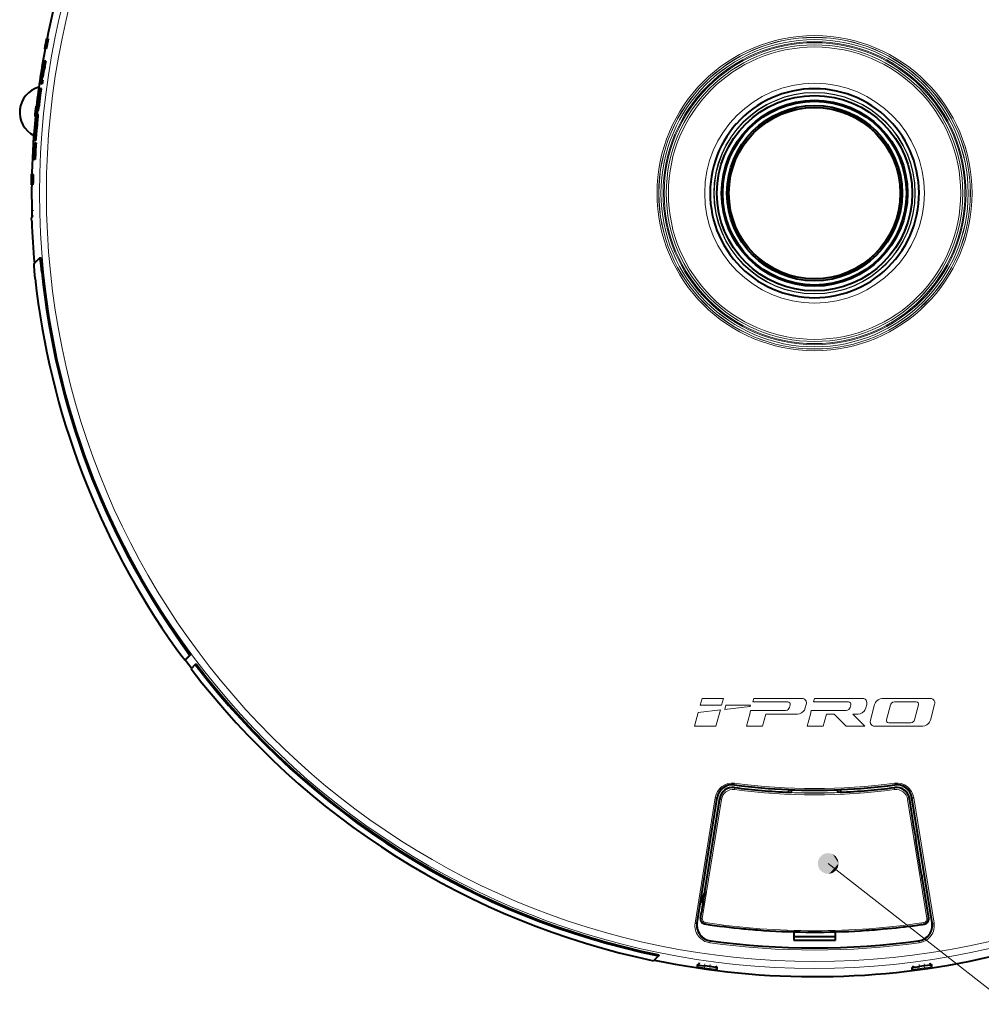
# Model space of a CAD drawing. Extents: x 38 to 556, y 21 to 398.
# Drawn here: x 124 to 170, y 234 to 281 of the extents above; entities that cross this region are included whole.
import ezdxf

# ---------------------------------------------------------------- set-up
doc = ezdxf.new("R2010")
doc.units = 0

msp = doc.modelspace()

# ---------------------------------------------------------------- linework, layer by layer
at = {"color": 7, "lineweight": 40}
for p, q in [((125.248207, 280.438385), (125.205414, 280.446991)), ((125.248207, 280.438385), (125.297256, 280.428497)), ((125.152893, 279.948059), (125.109985, 279.956085)), ((125.152893, 279.948059), (125.202072, 279.938843)), ((125.110474, 279.321869), (125.061783, 279.333923)), ((125.124336, 279.081543), (125.075615, 279.093597)), ((125.108818, 279.309143), (125.110474, 279.321869)), ((125.171783, 279.36438), (125.123093, 279.376434)), ((124.950645, 278.478607), (124.962852, 278.593597)), ((124.953583, 278.479675), (124.977676, 278.603607)), ((125.002373, 278.46759), (125.026451, 278.591522)), ((124.873085, 278.034485), (124.868164, 278.051849)), ((124.909592, 278.041595), (124.868164, 278.051849)), ((124.873398, 277.746582), (124.909592, 278.041595)), ((124.88031, 277.746643), (124.918686, 278.053711)), ((124.951622, 278.281403), (124.899643, 278.29425)), ((124.909592, 278.041595), (124.918686, 278.053711)), ((124.967529, 278.041626), (124.918686, 278.053711)), ((124.945045, 278.484253), (124.927673, 278.488556)), ((124.929199, 277.734558), (124.967529, 278.041626)), ((124.95108, 278.482758), (124.945045, 278.484253)), ((125.000443, 278.269318), (124.951622, 278.281403)), ((124.97963, 278.475708), (124.959198, 278.480743)), ((125.028419, 278.463623), (124.97963, 278.475708)), ((124.907715, 278.025909), (124.873085, 278.034485)), ((124.743584, 277.20929), (124.700203, 277.214142)), ((124.743584, 277.20929), (124.769409, 277.206421)), ((124.691376, 276.712524), (124.647934, 276.716797)), ((124.691376, 276.712524), (124.718857, 276.709808)), ((124.796783, 276.809265), (124.747726, 276.821411)), ((124.816162, 277.000183), (124.767143, 277.012329)), ((158.228577, 276.362793), (158.235382, 276.363892)), ((165.721466, 276.362793), (165.714661, 276.363892)), ((124.692307, 275.574677), (124.64299, 275.586884)), ((124.660721, 275.45224), (124.654282, 275.453827)), ((124.710068, 275.440033), (124.660721, 275.45224)), ((124.620911, 274.864441), (124.574677, 274.875885)), ((124.61821, 274.663879), (124.56546, 274.676941)), ((124.667755, 274.651611), (124.61821, 274.663879)), ((157.2285, 274.630615), (157.230942, 274.624146)), ((166.721542, 274.630615), (166.719101, 274.624146)), ((124.522316, 273.948517), (124.478683, 273.949585)), ((124.522316, 273.948517), (124.572334, 273.947296)), ((124.513596, 273.449066), (124.469955, 273.449554)), ((124.513596, 273.449066), (124.563629, 273.448547)), ((124.895447, 269.952179), (124.61853, 269.674896)), ((124.895905, 269.952454), (124.8955, 269.952209)), ((124.896133, 269.952545), (124.94593, 269.956696)), ((160.974945, 268.141571), (160.970581, 268.146912)), ((162.975098, 268.141571), (162.979462, 268.146912)), ((131.846115, 250.704636), (131.886246, 250.734406)), ((132.060547, 250.919144), (131.846207, 250.704727)), ((132.100723, 250.948853), (131.886353, 250.734482)), ((132.331772, 250.4823), (132.132477, 250.282928)), ((132.371536, 250.512573), (132.331772, 250.4823)), ((160.725021, 244.500778), (160.724899, 244.497894)), ((160.725021, 244.49733), (160.725021, 244.372223)), ((160.753937, 244.370972), (160.848831, 244.368362)), ((160.849335, 244.383484), (160.848358, 244.363129)), ((160.898712, 244.493622), (160.893967, 244.488876)), ((163.056076, 244.488876), (163.051331, 244.493622)), ((163.100708, 244.383484), (163.101685, 244.363129)), ((163.196106, 244.370972), (163.101212, 244.368362)), ((163.224991, 244.497894), (163.224869, 244.500763)), ((163.225021, 244.371933), (163.225021, 244.49733)), ((156.350937, 238.127808), (157.313324, 244.102768)), ((156.718887, 239.626114), (157.436707, 244.082764)), ((166.749207, 242.618332), (166.513336, 244.082764)), ((167.599106, 238.127808), (166.636719, 244.102768)), ((167.095062, 240.441986), (166.82283, 242.132172)), ((167.124435, 240.276154), (167.122147, 240.286438)), ((167.436859, 238.348999), (167.15152, 240.120605)), ((156.518738, 238.353104), (156.562469, 238.635437)), ((160.975021, 237.693817), (160.975021, 237.294983)), ((162.975021, 237.294983), (162.975021, 237.693817)), ((160.975021, 237.46312), (162.975021, 237.46312)), ((160.975021, 237.294983), (162.975021, 237.294983)), ((154.518188, 236.596771), (154.508179, 236.547821)), ((154.508179, 236.547821), (154.271591, 236.311523)), ((156.961884, 236.031998), (156.711227, 236.066803)), ((167.238815, 236.066803), (166.988159, 236.031998))]:
    msp.add_line(p, q, dxfattribs=at)
at = {"color": 7, "lineweight": 13}
for p, q in [((125.026451, 278.591522), (124.977676, 278.603607)), ((124.871826, 277.734192), (124.832024, 277.744049)), ((124.929199, 277.734558), (124.88031, 277.746643)), ((124.815849, 277.332977), (124.790016, 277.339386)), ((124.847198, 277.130035), (124.798203, 277.142151)), ((124.80072, 276.651581), (124.751633, 276.663727)), ((124.711945, 276.205444), (124.669434, 276.215973)), ((124.730598, 276.463104), (124.69606, 276.471649)), ((124.766945, 276.191132), (124.717766, 276.203308)), ((124.683075, 275.912872), (124.650589, 275.920929)), ((124.71479, 275.668671), (124.665497, 275.680847)), ((124.509186, 272.207123), (124.608871, 272.209351)), ((124.50267, 271.852356), (124.506653, 271.856384)), ((124.984772, 269.260864), (125.034584, 269.265015)), ((131.704498, 251.537308), (131.664322, 251.507584)), ((131.846207, 250.704727), (131.886353, 250.734482)), ((132.100723, 250.948853), (132.060547, 250.919144)), ((156.589478, 248.861771), (156.503342, 248.544479)), ((157.614044, 248.861771), (156.589478, 248.861771)), ((157.614044, 248.861771), (157.527573, 248.544479)), ((159.072006, 248.861771), (159.027908, 248.697449)), ((161.358521, 248.861771), (159.072006, 248.861771)), ((161.974503, 248.861771), (161.930069, 248.697449)), ((161.974503, 248.861771), (164.260849, 248.861771)), ((165.218582, 248.861771), (167.505432, 248.861771)), ((157.527573, 248.544479), (156.503342, 248.544479)), ((157.726349, 248.544479), (157.676743, 248.337433)), ((157.676743, 248.337433), (158.870987, 248.480927)), ((158.873398, 248.544479), (157.726349, 248.544479)), ((160.695679, 248.697449), (159.027908, 248.697449)), ((160.802826, 248.551376), (160.769058, 248.426666)), ((161.572464, 248.56929), (161.529053, 248.408051)), ((161.930069, 248.697449), (163.598358, 248.697449)), ((163.705154, 248.551376), (163.671738, 248.426666)), ((164.474442, 248.56929), (164.431381, 248.408051)), ((164.848572, 248.569626), (164.649109, 247.826523)), ((165.608566, 248.551376), (165.419434, 247.844788)), ((165.793915, 248.697449), (166.842606, 248.697449)), ((166.949738, 248.551376), (166.760605, 247.844788)), ((167.719376, 248.569626), (167.520248, 247.826523)), ((156.40654, 248.186874), (156.229797, 247.534027)), ((157.464874, 248.31366), (156.40654, 248.186874)), ((157.464874, 248.31366), (157.252655, 247.534027)), ((158.872192, 248.115906), (158.716476, 247.534729)), ((158.915939, 248.280243), (158.872192, 248.115906)), ((159.680756, 248.280243), (158.915939, 248.280243)), ((159.636658, 248.115906), (159.480942, 247.534729)), ((161.158356, 248.115906), (159.636658, 248.115906)), ((160.584061, 248.280243), (159.680756, 248.280243)), ((161.774338, 248.115906), (161.618622, 247.534729)), ((161.8181, 248.280243), (161.774338, 248.115906)), ((161.8181, 248.280243), (162.583084, 248.280243)), ((162.539322, 248.115906), (162.38327, 247.534729)), ((162.539322, 248.115906), (162.905548, 248.115906)), ((162.583084, 248.280243), (163.486389, 248.280243)), ((162.905548, 248.115906), (163.48053, 247.534729)), ((163.813324, 248.115906), (164.389008, 247.534729)), ((163.813324, 248.115906), (164.061035, 248.115906)), ((157.252655, 247.534027), (156.229797, 247.534027)), ((159.480942, 247.534729), (158.716476, 247.534729)), ((161.618622, 247.534729), (162.38327, 247.534729)), ((163.48053, 247.534729), (164.389008, 247.534729)), ((164.863052, 247.534729), (167.149902, 247.534729)), ((165.526566, 247.698715), (166.575256, 247.698715)), ((158.134674, 244.747894), (158.149521, 244.727219)), ((158.142532, 244.805771), (158.134705, 244.748032)), ((158.140945, 244.602234), (158.155533, 244.582275)), ((158.144592, 244.500824), (158.155502, 244.582047)), ((165.809097, 244.602234), (165.79451, 244.582275)), ((165.79451, 244.582275), (165.80545, 244.500824)), ((165.815369, 244.747894), (165.800522, 244.727219)), ((165.815338, 244.748032), (165.80751, 244.805771)), ((157.224014, 244.111481), (156.255875, 238.100739)), ((156.330093, 238.112503), (157.298233, 244.12323)), ((157.298233, 244.12323), (157.313324, 244.102768)), ((166.636719, 244.102768), (166.65181, 244.12323)), ((167.619949, 238.112503), (166.65181, 244.12323)), ((167.694168, 238.100739), (166.726028, 244.111481)), ((156.534027, 238.364349), (157.451828, 244.062531)), ((156.60083, 238.32988), (157.518646, 244.028061)), ((157.436707, 244.082764), (157.451828, 244.062531)), ((167.349213, 238.32988), (166.431396, 244.028061)), ((166.513336, 244.082764), (166.498215, 244.062531)), ((167.416016, 238.364349), (166.498215, 244.062531)), ((162.62558, 240.964294), (176.543961, 230.089355)), ((156.350937, 238.127808), (156.330093, 238.112503)), ((156.518738, 238.353104), (156.534027, 238.364349)), ((156.728928, 238.067856), (156.742554, 238.07782)), ((156.742554, 238.07782), (156.751205, 238.135574)), ((167.207489, 238.07782), (167.198837, 238.135574)), ((167.207489, 238.07782), (167.228745, 238.062286)), ((167.416016, 238.364349), (167.436859, 238.348999)), ((167.619949, 238.112503), (167.599106, 238.127808)), ((156.960144, 237.168762), (156.971497, 237.249908)), ((156.971527, 237.250153), (156.992523, 237.265228)), ((166.95752, 237.265228), (166.978516, 237.250153)), ((166.989899, 237.168762), (166.978546, 237.249924)), ((156.343475, 236.108154), (156.343506, 236.033966)), ((156.711273, 236.067093), (156.725067, 236.164063)), ((156.975067, 236.129349), (156.961884, 236.032028)), ((166.974976, 236.129349), (166.988159, 236.032028)), ((167.23877, 236.067093), (167.224976, 236.164063)), ((167.606537, 236.033951), (167.606567, 236.108124)), ((156.961884, 236.032059), (156.711243, 236.066864)), ((156.725067, 236.064117), (156.711273, 235.966919)), ((156.711273, 235.966949), (156.961929, 235.93222)), ((156.725067, 236.064117), (156.711807, 236.066727)), ((156.725067, 236.064117), (156.975067, 236.029495)), ((156.975067, 236.029495), (156.96196, 235.932419)), ((157.32962, 235.897293), (157.329605, 235.971191)), ((166.620438, 235.971191), (166.620422, 235.897293)), ((167.224976, 236.064117), (166.974976, 236.029495)), ((166.988113, 235.932205), (166.974976, 236.029495)), ((166.988113, 235.932205), (167.23877, 235.966919)), ((167.2388, 236.066864), (166.988159, 236.032059)), ((167.238235, 236.066727), (167.224976, 236.064117)), ((167.23877, 235.966919), (167.224976, 236.064117))]:
    msp.add_line(p, q, dxfattribs=at)
at = {"color": 7, "lineweight": 40}
for points in [[(124.767143, 277.012329), (124.766663, 277.012543), (124.765762, 277.013458), (124.764946, 277.015137), (124.76358, 277.020691), (124.76236, 277.084808), (124.776581, 277.294434)], [(124.767143, 277.012329), (124.768219, 277.012451), (124.769135, 277.013123), (124.770599, 277.015106), (124.773865, 277.022675), (124.798203, 277.142151)], [(124.79007, 277.223145), (124.789536, 277.223419), (124.788605, 277.224792), (124.787804, 277.227325), (124.786674, 277.235931), (124.790016, 277.339386)], [(124.79007, 277.223145), (124.790581, 277.223145), (124.791687, 277.223877), (124.792892, 277.225647), (124.795624, 277.2323), (124.81282, 277.314789), (124.825943, 277.397552)], [(124.816162, 277.000183), (124.817238, 277.000336), (124.818153, 277.001007), (124.819618, 277.002991), (124.822876, 277.010529), (124.847198, 277.130035)], [(124.728439, 276.626526), (124.727821, 276.626587), (124.726517, 276.625946), (124.725128, 276.624298), (124.722107, 276.61792), (124.70446, 276.531525), (124.69606, 276.471649)], [(124.719162, 276.7117), (124.74028, 276.811005), (124.743851, 276.818665), (124.745483, 276.820648), (124.747009, 276.821442), (124.747726, 276.821411)], [(124.728439, 276.626526), (124.729019, 276.626282), (124.730103, 276.625), (124.731064, 276.622772), (124.732635, 276.615204), (124.733475, 276.528229)], [(124.747726, 276.821411), (124.748413, 276.821075), (124.749695, 276.819611), (124.750847, 276.816956), (124.752716, 276.807983), (124.751633, 276.663727)], [(124.796783, 276.809265), (124.79747, 276.808929), (124.798752, 276.807465), (124.799904, 276.80481), (124.801773, 276.795837), (124.80072, 276.651581)], [(124.634155, 275.670502), (124.647339, 276.005737), (124.663925, 276.222107)], [(124.665497, 275.680847), (124.705811, 276.064758), (124.717766, 276.203308)], [(124.71479, 275.668671), (124.75502, 276.052643), (124.766945, 276.191132)], [(124.64299, 275.586884), (124.644058, 275.586975), (124.644943, 275.587585), (124.646332, 275.589386), (124.649277, 275.596222), (124.665497, 275.680847)], [(124.656799, 275.783081), (124.656189, 275.783356), (124.655029, 275.784637), (124.653961, 275.786896), (124.652115, 275.794586), (124.650589, 275.920929)], [(124.656799, 275.783081), (124.657433, 275.783051), (124.658737, 275.783752), (124.66011, 275.785461), (124.66304, 275.792206), (124.679329, 275.88324), (124.686996, 275.94632)], [(124.64299, 275.586884), (124.642426, 275.587128), (124.641342, 275.588257), (124.640335, 275.590271), (124.638535, 275.596924), (124.634155, 275.670502)], [(124.692307, 275.574677), (124.693375, 275.574768), (124.69426, 275.575378), (124.695648, 275.577179), (124.698593, 275.584045), (124.71479, 275.668671)], [(124.508896, 272.207123), (124.511452, 271.941284), (124.509918, 271.888214), (124.509392, 271.88205), (124.509354, 271.881042), (124.510864, 271.887543), (124.521896, 271.91272), (124.535339, 271.929749)], [(124.502632, 271.702026), (124.500618, 271.829529), (124.510239, 271.894073)], [(124.665619, 268.958679), (124.631805, 269.313446), (124.615051, 269.595123), (124.61557, 269.660645), (124.616974, 269.671112), (124.617912, 269.673981), (124.61853, 269.674896)], [(124.984772, 269.260864), (124.93515, 269.715057), (124.912735, 269.882813), (124.901283, 269.942139), (124.89827, 269.950439), (124.89695, 269.95224), (124.896133, 269.952545)], [(124.94593, 269.956696), (124.946426, 269.956604), (124.947495, 269.955536), (124.948654, 269.9534), (124.951218, 269.945801), (124.966095, 269.863556), (125.015182, 269.450439), (125.034584, 269.265015)], [(131.411453, 251.260651), (131.688324, 250.887665), (131.795792, 250.754654), (131.836639, 250.710388), (131.843445, 250.705139), (131.844864, 250.704529), (131.845428, 250.704453), (131.846207, 250.704727)], [(131.664322, 251.507584), (131.930328, 251.127808), (132.025726, 250.984558), (132.057129, 250.93103), (132.060608, 250.922409), (132.060898, 250.920013), (132.060547, 250.919144)], [(132.100723, 250.948853), (132.100998, 250.949356), (132.100998, 250.95108), (132.096619, 250.962143), (132.048538, 251.04126), (131.963318, 251.16803), (131.704498, 251.537308)], [(156.458511, 236.205185), (156.441925, 236.151947), (156.399612, 236.11618), (156.374405, 236.108963), (156.36821, 236.108398), (156.375214, 236.108139), (156.428848, 236.103363), (156.711227, 236.066803)], [(167.491531, 236.205185), (167.508118, 236.151947), (167.55043, 236.11618), (167.575638, 236.108963), (167.581848, 236.108398), (167.574829, 236.108139), (167.521103, 236.103348), (167.238815, 236.066803)], [(157.24205, 236.068619), (157.258759, 236.015182), (157.294785, 235.982803), (157.305252, 235.978394), (157.305725, 235.978195), (157.304535, 235.978455), (157.248337, 235.98941), (156.961884, 236.031998)], [(166.707993, 236.068619), (166.691284, 236.015182), (166.655258, 235.982803), (166.644791, 235.978394), (166.644318, 235.978195), (166.645508, 235.978455), (166.701706, 235.98941), (166.988159, 236.031998)]]:
    msp.add_lwpolyline(points, dxfattribs=at)
at = {"color": 7, "lineweight": 13}
for points in [[(124.508972, 272.207123), (124.511719, 271.9552), (124.50959, 271.874939), (124.507759, 271.859283), (124.507034, 271.856964), (124.506653, 271.856384)], [(124.502701, 271.702026), (124.501228, 271.841309), (124.502029, 271.85025), (124.50267, 271.852356)], [(161.358521, 248.861771), (161.427673, 248.852936), (161.488541, 248.826294), (161.535019, 248.785233), (161.566238, 248.732758), (161.582642, 248.653198), (161.572464, 248.56929)], [(164.260849, 248.861771), (164.330093, 248.852921), (164.390884, 248.826324), (164.43721, 248.785507), (164.468414, 248.733292), (164.484879, 248.653656), (164.474442, 248.56929)], [(165.218582, 248.861771), (165.117386, 248.845367), (165.024323, 248.801239), (164.928864, 248.718338), (164.891876, 248.668121), (164.848572, 248.569626)], [(167.505432, 248.861771), (167.574768, 248.85289), (167.635361, 248.82637), (167.693512, 248.76976), (167.724609, 248.695267), (167.729416, 248.633438), (167.719376, 248.569626)], [(158.873398, 248.544479), (158.891342, 248.543289), (158.89859, 248.541275), (158.906494, 248.535477), (158.908844, 248.531021), (158.909744, 248.518295)], [(160.584061, 248.280243), (160.657227, 248.297272), (160.719269, 248.3414), (160.749878, 248.381165), (160.769058, 248.426666)], [(160.695679, 248.697449), (160.749908, 248.68576), (160.788696, 248.653168), (160.806885, 248.606171), (160.802826, 248.551376)], [(161.158356, 248.115906), (161.260773, 248.13266), (161.354248, 248.177231), (161.449249, 248.259949), (161.486008, 248.309967), (161.529053, 248.408051)], [(163.486389, 248.280243), (163.559525, 248.297226), (163.62178, 248.341354), (163.652496, 248.381165), (163.671738, 248.426666)], [(163.598358, 248.697449), (163.65239, 248.685745), (163.69101, 248.653214), (163.709198, 248.606262), (163.705154, 248.551376)], [(164.061035, 248.115906), (164.162811, 248.132507), (164.25618, 248.176941), (164.351471, 248.259842), (164.388336, 248.309967), (164.431381, 248.408051)], [(165.793915, 248.697449), (165.721115, 248.680527), (165.658875, 248.63652), (165.627991, 248.596771), (165.608566, 248.551376)], [(166.842606, 248.697449), (166.896774, 248.68576), (166.935379, 248.65329), (166.953613, 248.6064), (166.949738, 248.551376)], [(164.863052, 247.534729), (164.793015, 247.543793), (164.731964, 247.570862), (164.685989, 247.611877), (164.655167, 247.663986), (164.638931, 247.74292), (164.649109, 247.826523)], [(165.526566, 247.698715), (165.472092, 247.710449), (165.433411, 247.743027), (165.415344, 247.789902), (165.419434, 247.844788)], [(166.575256, 247.698715), (166.648132, 247.715668), (166.710419, 247.759766), (166.741241, 247.7995), (166.760605, 247.844788)], [(167.149902, 247.534729), (167.251282, 247.551239), (167.344696, 247.595673), (167.440292, 247.678802), (167.477219, 247.728958), (167.520248, 247.826523)], [(157.298233, 244.12323), (157.332291, 244.256439), (157.390549, 244.382462), (157.472229, 244.497131), (157.582565, 244.60141), (157.715881, 244.683075), (157.868362, 244.735825), (158.000198, 244.753738), (158.134674, 244.747894)], [(157.224014, 244.111481), (157.265121, 244.109222), (157.2827, 244.112015), (157.293701, 244.116959), (157.296967, 244.120285), (157.298233, 244.12323)], [(166.65181, 244.12323), (166.653214, 244.120102), (166.659744, 244.114868), (166.668182, 244.111786), (166.689911, 244.108963), (166.726028, 244.111481)], [(157.518707, 244.028046), (157.479263, 244.038666), (157.451828, 244.062546)], [(166.431335, 244.028046), (166.470779, 244.038666), (166.498215, 244.062546)], [(156.330093, 238.112503), (156.32869, 238.109375), (156.322144, 238.104141), (156.313705, 238.101059), (156.291992, 238.098221), (156.255875, 238.100739)], [(156.600845, 238.329895), (156.589828, 238.331955), (156.544952, 238.34903), (156.534027, 238.364349)], [(166.989899, 237.168762), (167.149918, 237.207565), (167.296539, 237.275696), (167.413895, 237.359421), (167.512161, 237.458817), (167.589981, 237.569427), (167.63121, 237.649368), (167.662949, 237.731812), (167.698547, 237.900742), (167.70253, 238.001129), (167.694153, 238.100739)], [(167.349152, 238.329865), (167.38858, 238.3405), (167.416016, 238.36438)], [(167.694168, 238.100739), (167.653061, 238.09848), (167.635483, 238.101288), (167.624496, 238.106232), (167.621231, 238.109558), (167.619949, 238.112503)], [(156.711243, 236.066864), (156.474136, 236.098358), (156.3535, 236.109604), (156.346161, 236.109283), (156.344299, 236.108887), (156.343765, 236.108612), (156.343475, 236.108124)], [(167.606567, 236.108124), (167.606186, 236.108673), (167.605484, 236.108963), (167.603043, 236.109375), (167.577011, 236.108719), (167.432297, 236.092987), (167.2388, 236.066864)], [(156.343506, 236.033951), (156.343872, 236.03331), (156.344543, 236.032822), (156.346893, 236.031677), (156.37175, 236.024673), (156.514694, 235.99736), (156.711273, 235.966919)], [(157.329605, 235.971191), (157.329224, 235.971832), (157.328552, 235.972305), (157.326218, 235.973358), (157.301331, 235.979721), (157.158234, 236.003998), (156.961884, 236.032059)], [(156.961929, 235.93222), (157.229843, 235.901108), (157.312836, 235.895584), (157.327713, 235.896255), (157.329041, 235.896667), (157.329636, 235.897324)], [(156.975067, 236.029495), (157.165222, 235.999008), (157.226959, 235.993042)], [(166.620422, 235.897293), (166.620804, 235.896744), (166.621506, 235.896439), (166.623932, 235.895966), (166.649902, 235.895935), (166.794632, 235.908508), (166.988113, 235.932205)], [(166.988159, 236.032043), (166.720367, 235.992676), (166.637344, 235.977158), (166.622375, 235.972733), (166.621048, 235.971985), (166.620651, 235.971649), (166.620438, 235.971191)], [(166.974976, 236.029495), (166.799438, 236.000916), (166.723114, 235.993042)], [(167.23877, 235.966919), (167.476242, 236.004456), (167.570038, 236.022781), (167.603821, 236.031967), (167.605698, 236.032944), (167.606232, 236.033371), (167.606537, 236.033951)]]:
    msp.add_lwpolyline(points, dxfattribs=at)
for centre, radius in [((161.975037, 273.044983), 37.101556), ((161.975037, 273.044983), 36.769072), ((161.975021, 273.044983), 7.540564), ((161.975021, 273.044983), 7.456942), ((161.975021, 273.044983), 7.452634), ((161.975021, 273.044983), 7.352649), ((161.975021, 273.044983), 7.351716), ((161.975021, 273.044983), 7.251714), ((161.975021, 273.044983), 7.198254), ((161.975021, 273.044983), 7.098286), ((161.975021, 273.044983), 7.097352), ((161.975021, 273.044983), 6.997352), ((161.975021, 273.044983), 5.259627), ((161.975021, 273.044983), 5.009677), ((161.975021, 273.044983), 4.823003), ((161.975021, 273.044983), 4.805055)]:
    msp.add_circle(centre, radius, dxfattribs=at)
at = {"color": 7, "lineweight": 40}
for radius in [4.675, 4.45, 4.398437, 4.195313, 4.106471, 4.1]:
    msp.add_circle((161.975021, 273.044983), radius, dxfattribs=at)
for centre, radius, start, end in [((161.975006, 273.044952), 37.496443, 298.075429, 150.947427), ((161.975479, 273.0448), 37.475976, 154.382014, 168.617877), ((161.975021, 273.044983), 37.507252, 168.618028, 169.381971), ((161.975021, 273.044983), 37.463601, 168.618028, 169.381971), ((161.975021, 273.044983), 37.413571, 168.618028, 169.381971), ((161.97551, 273.045013), 37.475959, 169.382162, 173.618149), ((162.399353, 274.50885), 37.65868, 173.038704, 173.77299), ((161.665115, 271.525421), 37.364006, 168.313715, 169.079994), ((161.675354, 271.587952), 37.372832, 167.971441, 169.051184), ((162.38176, 274.4552), 37.637526, 172.552107, 173.545381), ((161.975021, 273.044983), 37.445137, 170.331285, 170.736028), ((161.665527, 271.527466), 37.313845, 168.31989, 169.087207), ((161.975021, 273.044983), 37.391872, 170.251317, 170.690744), ((161.975021, 273.044983), 37.341841, 170.25689, 170.696905), ((125.177711, 276.912537), 1.25, 105.465395, 242.534721), ((137.083984, 276.203857), 12.354829, 171.397614, 172.842704), ((161.975021, 273.044983), 37.445137, 171.641028, 171.941393), ((124.942924, 278.476624), 0.007934, 14.372863, 74.470659), ((161.975021, 273.044983), 37.391872, 171.648938, 171.949739), ((124.957596, 278.474121), 0.006838, 76.403671, 125.88708), ((161.975021, 273.044983), 37.341841, 171.656396, 171.957608), ((161.975021, 273.044983), 5.000004, 41.58894, 138.411065), ((136.541656, 276.238037), 11.812468, 172.67949, 174.869153), ((132.337708, 276.753235), 7.570611, 172.479885, 175.559276), ((105.343979, 280.065338), 19.672972, 351.454679, 353.231424), ((109.575089, 279.642212), 15.415236, 351.627209, 352.936401), ((134.738007, 276.491821), 9.984809, 171.112194, 172.795467), ((105.378342, 280.051849), 19.687245, 351.464945, 353.240434), ((161.975021, 273.044983), 37.507252, 173.618027, 174.38197), ((161.975021, 273.044983), 37.463601, 173.618027, 174.38197), ((161.977814, 273.044739), 37.478286, 174.381997, 178.617739), ((131.74852, 275.68222), 7.10474, 171.66798, 175.642016), ((110.856308, 277.470032), 13.918941, 354.778445, 356.679016), ((161.975021, 273.044983), 37.413571, 173.914853, 174.20866), ((110.897049, 277.455658), 13.927139, 354.790688, 356.690206), ((130.649094, 275.681732), 6.003373, 174.894562, 177.71655), ((130.518082, 275.739441), 5.867959, 172.831899, 175.342144), ((115.631721, 276.944733), 9.1102, 353.708222, 355.316916), ((117.86264, 276.83255), 6.87777, 354.730855, 357.463794), ((161.989883, 273.036407), 5.021221, 138.511483, 161.488526), ((161.960159, 273.036407), 5.021221, 18.511479, 41.488519), ((161.975021, 273.044983), 37.391872, 176.308793, 177.518584), ((161.975021, 273.044983), 37.398396, 176.30699, 177.21143), ((161.975021, 273.044983), 37.341841, 176.322617, 177.534088), ((161.975021, 273.044983), 37.445137, 177.197373, 177.502123), ((161.975021, 273.044983), 4.999995, 161.588274, 258.411605), ((161.975021, 273.044983), 4.999995, 281.588834, 18.412177), ((161.975021, 273.044983), 37.507252, 178.618026, 179.381969), ((161.975021, 273.044983), 37.463601, 178.618026, 179.381969), ((161.975021, 273.044983), 37.413571, 178.618026, 179.381969), ((161.972702, 273.04483), 37.473176, 179.381695, 181.280942), ((161.988541, 273.045593), 37.509983, 182.05274, 185.139043), ((161.975021, 273.044983), 37.183301, 185.841077, 215.395852), ((161.975021, 273.044983), 37.133332, 185.842539, 215.39439), ((161.975021, 273.044983), 37.532509, 186.250424, 215.479563), ((161.975021, 273.062134), 5.021221, 258.511483, 281.488519), ((161.959839, 273.03302), 37.477108, 216.555755, 217.3262), ((161.975021, 273.044983), 37.532509, 217.334151, 258.15606), ((161.975021, 273.044983), 37.253143, 217.276244, 258.437587), ((161.975021, 273.044983), 37.203173, 217.276244, 258.437587), ((158.051682, 243.986923), 0.74705, 82.472041, 171.083371), ((158.055634, 243.980103), 0.627709, 82.192379, 170.583018), ((161.975021, 273.044983), 28.7, 262.322817, 267.561524), ((161.968521, 273.013611), 28.543056, 262.310878, 267.503106), ((161.975021, 273.044983), 28.7, 272.438477, 277.677185), ((161.981522, 273.013611), 28.543056, 272.496889, 277.689124), ((165.898361, 243.986923), 0.74705, 8.916651, 97.527998), ((165.894409, 243.980103), 0.627709, 9.416975, 97.807626), ((161.975021, 273.052429), 28.57909, 267.493181, 272.50682), ((161.004303, 244.380234), 0.155, 148.114264, 178.797345), ((160.999924, 244.382874), 0.149887, 134.9894, 148.08361), ((162.950119, 244.382874), 0.149887, 31.916385, 45.010602), ((162.94574, 244.380234), 0.155, 1.20266, 31.885741), ((154.164444, 240.586273), 12.747756, 8.067311, 9.172336), ((179.411377, 244.16481), 12.751594, 188.067541, 189.172242), ((171.208298, 241.07077), 4.160886, 188.691424, 190.865692), ((163.038025, 239.491776), 4.161138, 8.691502, 10.865648), ((321.778137, 213.060287), 167.183458, 170.856813, 171.200536), ((157.47258, 239.144943), 0.87356, 150.867199, 191.15226), ((157.094711, 238.01178), 0.753195, 171.133477, 262.205959), ((156.765549, 238.314911), 0.249744, 171.206095, 261.569194), ((161.974472, 273.266846), 35.587719, 261.523849, 264.527848), ((162.619446, 268.528809), 30.813122, 274.923423, 277.979687), ((161.975021, 273.044983), 35.375, 277.997883, 278.54089), ((166.855331, 238.01178), 0.753195, 277.79407, 8.86647), ((167.191238, 238.308197), 0.248856, 278.672528, 9.433247), ((161.37262, 266.981384), 29.273481, 264.527302, 265.360031), ((162.61412, 282.276917), 44.619333, 265.359881, 266.042115), ((161.975021, 273.044983), 35.3653, 266.042695, 273.560309), ((161.360611, 282.8461), 45.185671, 273.566114, 274.955641), ((161.975021, 273.045044), 36.125053, 262.072299, 277.927689), ((161.97522, 273.042847), 37.494319, 258.191167, 282.980977)]:
    msp.add_arc(centre, radius, start, end, dxfattribs=at)
at = {"color": 7, "lineweight": 13}
for centre, radius, start, end in [((161.975037, 273.044952), 37.49641, 298.075374, 150.947399), ((161.972519, 273.04599), 37.472752, 154.381687, 168.618765), ((161.978348, 273.044647), 37.478733, 169.382394, 173.618067), ((161.978241, 273.044617), 37.47863, 174.381915, 178.617588), ((161.976044, 273.044678), 37.476434, 179.381518, 181.280587), ((124.602448, 271.855713), 0.099749, 88.939636, 133.818091), ((124.60643, 271.859741), 0.099762, 88.941993, 135.443198), ((124.602257, 271.855652), 0.099647, 157.455709, 181.898391), ((161.973465, 273.044586), 37.494808, 182.052016, 185.139466), ((124.606262, 271.85968), 0.09968, 165.742791, 181.890004), ((161.977448, 273.046936), 37.49947, 216.556834, 217.326842), ((158.865417, 248.525253), 0.044897, 277.172748, 351.093073), ((158.032181, 243.99765), 0.815685, 82.223962, 171.982838), ((158.070694, 243.960251), 0.627564, 82.233954, 170.616035), ((161.975021, 273.090973), 28.602139, 262.283707, 277.716294), ((161.975174, 273.045563), 28.498698, 262.271174, 277.72822), ((161.975021, 273.044983), 28.717834, 262.356968, 277.643034), ((165.879349, 243.960251), 0.627559, 9.383175, 97.7659), ((165.917587, 243.997299), 0.816055, 8.038513, 97.753743), ((165.914169, 244.008759), 0.745984, 8.82134, 97.61412), ((158.069916, 243.948425), 0.557244, 82.299989, 171.779667), ((161.975021, 273.044983), 28.800017, 262.356968, 277.643034), ((161.975021, 273.044983), 28.704107, 267.750406, 272.249595), ((161.975021, 273.044983), 28.604122, 267.791442, 272.20856), ((165.880142, 243.948425), 0.557242, 8.220201, 97.70005), ((157.07135, 237.985657), 0.824027, 171.966992, 262.248511), ((157.074036, 237.996765), 0.753296, 171.156822, 262.182095), ((156.779877, 238.323944), 0.249021, 170.665814, 261.380429), ((156.779053, 238.312256), 0.178947, 174.34872, 261.044342), ((161.975021, 273.044983), 35.356493, 261.489452, 278.51055), ((161.975021, 273.044983), 35.298095, 261.489452, 278.51055), ((166.876068, 237.996765), 0.753273, 277.813666, 8.843093), ((167.17099, 238.312256), 0.178956, 278.958433, 5.649267), ((167.170166, 238.323944), 0.249021, 278.619512, 9.334166), ((161.975021, 273.044983), 36.225025, 262.042609, 277.957393), ((161.975021, 273.044983), 36.142842, 262.042609, 277.957393), ((161.975143, 273.045258), 37.496648, 258.192103, 282.980287), ((156.358505, 236.206787), 0.099789, 261.335015, 278.935114), ((156.358429, 236.132965), 0.100148, 261.424524, 341.189386), ((167.591614, 236.132965), 0.100148, 198.812535, 278.575478), ((167.591537, 236.206787), 0.099789, 261.070884, 278.664953), ((157.342041, 235.996536), 0.100022, 181.046435, 262.870373), ((157.34201, 236.070328), 0.099904, 245.569032, 262.870141), ((166.608002, 235.996536), 0.100022, 277.129629, 358.953547), ((166.608032, 236.070328), 0.099904, 277.129848, 294.432219)]:
    msp.add_arc(centre, radius, start, end, dxfattribs=at)
for points in [[(163.12558, 240.964294), (162.488739, 241.445206), (162.20047, 241.227509), (162.324249, 241.363312)], [(163.12558, 240.964294), (162.84845, 241.41188), (162.488739, 241.445206), (162.671707, 241.462158)], [(163.12558, 240.964294), (163.091812, 241.144913), (162.84845, 241.41188), (162.995071, 241.301147)], [(163.12558, 240.964294), (162.20047, 241.227509), (162.134094, 240.872421), (162.134094, 241.056168)], [(163.12558, 240.964294), (162.134094, 240.872421), (162.324249, 240.565292), (162.20047, 240.70108)], [(163.12558, 240.964294), (162.324249, 240.565292), (162.671707, 240.466431), (162.488739, 240.483383)], [(163.12558, 240.964294), (162.671707, 240.466431), (162.995087, 240.627457), (162.84845, 240.516724)], [(163.12558, 240.964294), (162.995087, 240.627457), (163.12558, 240.964294), (163.091812, 240.783676)]]:
    msp.add_solid(points, dxfattribs=at)

doc.saveas('drawing.dxf')
